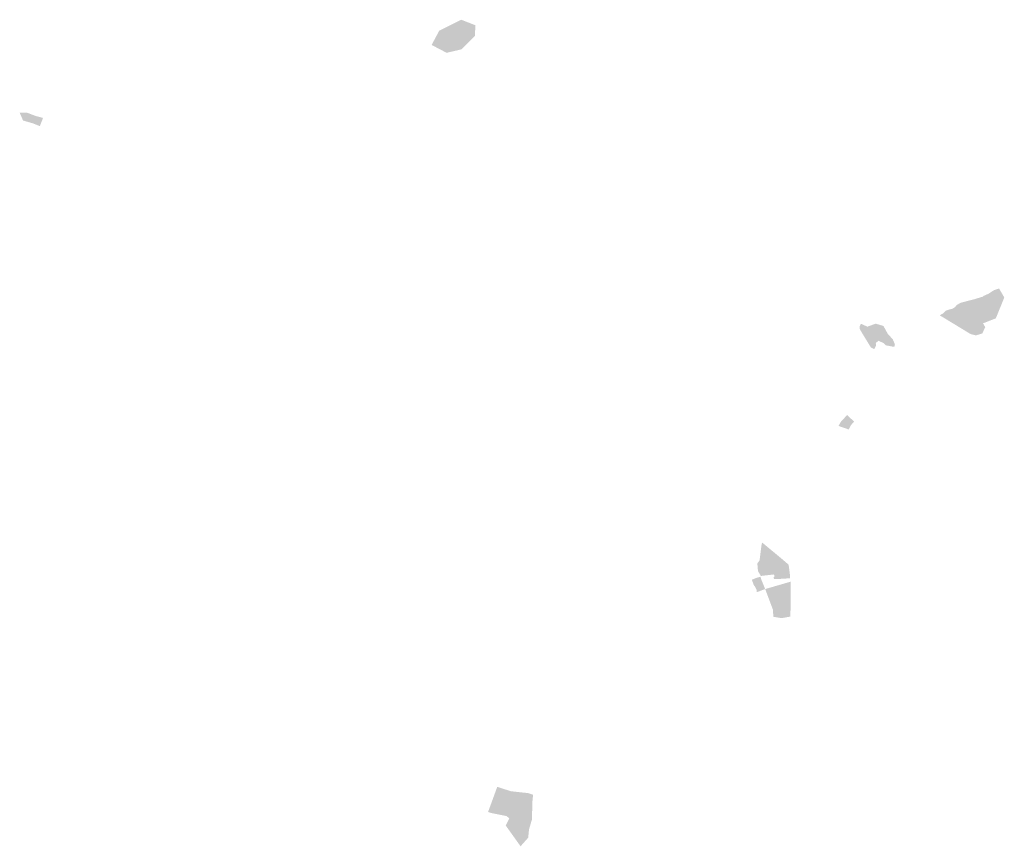
# Model space of a CAD drawing. Units: inches. Extents: x -609231 to -590918, y -1168106 to -1152736.
import ezdxf

# ---------------------------------------------------------------- set-up
doc = ezdxf.new("R2010")
doc.units = ezdxf.units.IN
doc.header["$MEASUREMENT"] = 0
doc.layers.add('loÅ¾iska', color=7, linetype='Continuous')

msp = doc.modelspace()

# ---------------------------------------------------------------- hatches: boundary and pattern name
at = {"layer": 'loÅ¾iska'}
for points in [[(-601428.4793, -1152941.5985), (-601568.8627, -1153205.5192), (-601290.9036, -1153351.5179), (-601012.9445, -1153286.9416), (-600763.0621, -1153034.2515), (-600755.93, -1152838.85), (-601020.3544, -1152735.9293), (-601071.9055, -1152761.9078), (-601428.4793, -1152941.5985)], [(-609230.6103, -1154466.6795), (-609167.4697, -1154610.64), (-608991.9623, -1154661.1126), (-608856.51, -1154715.47), (-608796.2031, -1154562.6532), (-608938.609, -1154524.3866), (-609090.2941, -1154466.3033), (-609230.6103, -1154466.6795)], [(-592119.4311, -1158232.2414), (-592005.6955, -1158301.3516), (-591831.4311, -1158407.2414), (-591543.4311, -1158582.2414), (-591447, -1158606), (-591326.8282, -1158570.2756), (-591273, -1158451), (-591314, -1158382), (-591076, -1158289), (-591036.1359, -1158191.2635), (-591120.6431, -1158147.607), (-591188.2907, -1158109.1115), (-591269.6243, -1158062.5568), (-591276.9006, -1158079.6281), (-591360, -1158060), (-591333.5176, -1158021.3686), (-591377.9067, -1158017.9273), (-591365.1748, -1157938.549), (-591342.2906, -1157947.0118), (-591296.4467, -1157916.5247), (-591310.7063, -1157885.7962), (-591349.1211, -1157895.1114), (-591473.9311, -1157933.2414), (-591730.4311, -1157999.2414), (-591807.4661, -1158045.2464), (-591832.4311, -1158078.2414), (-591878.4311, -1158108.7414), (-591958.4311, -1158130.2414), (-592000.4311, -1158144.2414), (-592019.4311, -1158159.2414), (-592061.4311, -1158199.2414), (-592119.4311, -1158232.2414)], [(-591308.9665, -1157885.3662), (-591310.7164, -1157885.864), (-591296.6871, -1157916.2758), (-591342.2444, -1157947.0194), (-591364.9928, -1157938.451), (-591378.0415, -1158017.98), (-591333.5252, -1158021.344), (-591359.8945, -1158060.1702), (-591276.8049, -1158079.4522), (-591269.6847, -1158062.4361), (-591121.1258, -1158147.6372), (-591036.1359, -1158191.2635), (-590918, -1157901), (-591015.4088, -1157733.9412), (-591109, -1157765), (-591212, -1157832), (-591318, -1157878), (-591304.0675, -1157883.8415), (-591308.9665, -1157885.3662)], [(-593605.7457, -1158486.2469), (-593569.4838, -1158552.0373), (-593484.5, -1158691), (-593399.5162, -1158829.9627), (-593335.3559, -1158862.0429), (-593303.2758, -1158797.8826), (-593307.8586, -1158747.4709), (-593258, -1158706), (-593163.498, -1158749.7624), (-593125, -1158790), (-592965, -1158820), (-592953, -1158772), (-592992, -1158680), (-593036, -1158631), (-593080.7396, -1158585.5339), (-593103, -1158545), (-593165.7332, -1158430.7694), (-593309.9674, -1158387.8257), (-593465, -1158444), (-593582.8313, -1158390.0065), (-593605.7457, -1158431.2524), (-593605.7457, -1158486.2469)], [(-594001.2068, -1160289.2953), (-593918, -1160319.25), (-593810, -1160356), (-593770, -1160274), (-593711, -1160209), (-593743.75, -1160178.5), (-593842, -1160087), (-593959, -1160214), (-594001.2068, -1160289.2953)], [(-595446.9485, -1163079.1088), (-595243.4215, -1163055.7491), (-595201.4719, -1163051.4031), (-595191.317, -1163083.4711), (-595212.1612, -1163111.2634), (-595197.1961, -1163136.9846), (-595134.748, -1163136.5331), (-594902.1705, -1163122.0195), (-594906.179, -1163047.9291), (-594929.3896, -1162869.2628), (-595057.6089, -1162759.8355), (-595416.8619, -1162461.3519), (-595430.7581, -1162481.9289), (-595469.963, -1162788.2625), (-595511.221, -1162847.8745), (-595504.5298, -1162932.0641), (-595498.7, -1162990.64), (-595471.6133, -1163036.762), (-595454.6687, -1163064.635), (-595446.9485, -1163079.1088)], [(-595415.8, -1163197.75), (-595426.2819, -1163175.5317), (-595454.5038, -1163092.8948), (-595450.2, -1163091.55), (-595534.3051, -1163117.4581), (-595609.6696, -1163147.1015), (-595609.1885, -1163162.7298), (-595603.6404, -1163177.2473), (-595573.4946, -1163256.1288), (-595556.412, -1163273.7138), (-595520.8, -1163345.8), (-595523.365, -1163376.5079), (-595504.53, -1163374.79), (-595434.5, -1163348), (-595384.95, -1163330.2), (-595365.5, -1163322.8), (-595415.8, -1163197.75)], [(-595365.5, -1163322.8), (-595222.2673, -1163704.8855), (-595213.05, -1163838.5), (-595061, -1163863.7), (-594900, -1163835.3), (-594896.831, -1163774.8192), (-594891.31, -1163659.895), (-594891.431, -1163554.6692), (-594889.05, -1163271.45), (-594888.95, -1163184.52), (-595365.5, -1163322.8)], [(-599682.1783, -1167146.3897), (-599772.5, -1167117.2), (-600096, -1167082), (-600348.6, -1167000), (-600519, -1167467), (-600471.9309, -1167484.0331), (-600323.9655, -1167514.0166), (-600176, -1167544), (-600125, -1167586), (-600191.47, -1167719), (-599915, -1168106), (-599773, -1167946), (-599758, -1167793), (-599702.7768, -1167605.2779), (-599695.5, -1167282.54), (-599682.1783, -1167146.3897)]]:
    msp.add_hatch(color=256, dxfattribs=at).paths.add_polyline_path(points, flags=0)

doc.saveas('drawing.dxf')
